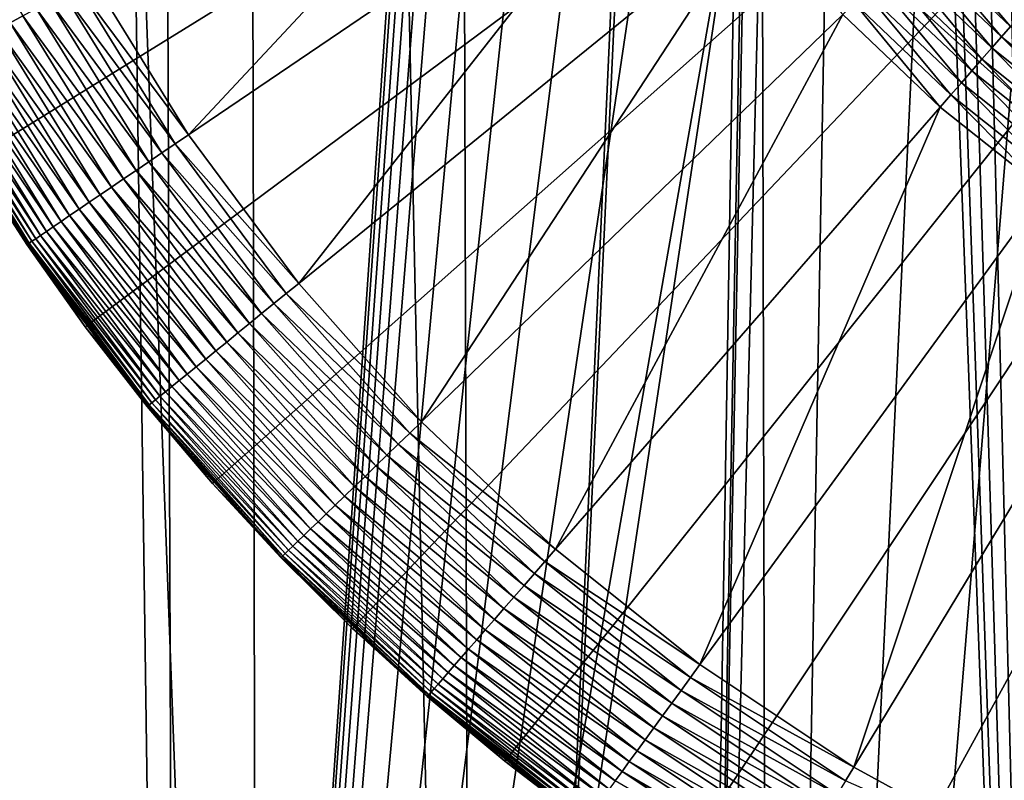
# Model space of a CAD drawing. Extents: x -30 to 139, y -198 to 0.
# Drawn here: x 95 to 98, y -52 to -50 of the extents above; entities that cross this region are included whole.
import ezdxf

# ---------------------------------------------------------------- set-up
doc = ezdxf.new("R2010")
doc.units = 0
doc.header["$MEASUREMENT"] = 0
doc.layers.add('L1', color=7, linetype='Continuous')
doc.layers.add('L3', color=7, linetype='Continuous')

msp = doc.modelspace()

# ---------------------------------------------------------------- linework, layer by layer
at = {"layer": 'L1', "color": 7}
for points in [[(94.64234, -49.70102, 88.6), (94.89437, -50.15159, 88.6), (100, -47, 88.6)], [(100, -47, 88.6), (94.89437, -50.15159, 88.6), (95.18419, -50.57883, 88.6)], [(100, -47, 88.6), (95.18419, -50.57883, 88.6), (95.50968, -50.97957, 88.6)], [(95.50968, -50.97957, 88.6), (95.8684, -51.35085, 88.6), (100, -47, 88.6)], [(100, -47, 88.6), (95.8684, -51.35085, 88.6), (96.25772, -51.68992, 88.6)], [(100, -47, 88.6), (96.25772, -51.68992, 88.6), (96.67473, -51.99426, 88.6)], [(96.67473, -51.99426, 88.6), (97.11637, -52.26163, 88.6), (100, -47, 88.6)], [(100, -47, 88.6), (97.11637, -52.26163, 88.6), (97.57937, -52.49004, 88.6)], [(96.509, -48.95268, 29.6), (95.44846, -50.08763, 29.6), (95.19988, -49.68493, 29.6)], [(96.68979, -49.24555, 29.6), (95.44846, -50.08763, 29.6), (96.509, -48.95268, 29.6)], [(96.68979, -49.24555, 29.6), (95.73074, -50.46748, 29.6), (95.44846, -50.08763, 29.6)], [(96.89508, -49.5218, 29.6), (95.73074, -50.46748, 29.6), (96.68979, -49.24555, 29.6)], [(94.76993, -49.36024, 29.66026), (95.02459, -49.78298, 29.64211), (94.99219, -49.8011, 29.66026)], [(96.89508, -49.5218, 29.6), (96.04462, -50.82165, 29.6), (95.73074, -50.46748, 29.6)], [(97.12336, -49.77938, 29.6), (96.04462, -50.82165, 29.6), (96.89508, -49.5218, 29.6)], [(97.55255, -49.81016, 29.51858), (97.32004, -49.58936, 29.51858), (97.34422, -49.56599, 29.49457)], [(97.57464, -49.78479, 29.49457), (97.55255, -49.81016, 29.51858), (97.34422, -49.56599, 29.49457)], [(97.52923, -49.83693, 29.53974), (97.2945, -49.61403, 29.53974), (97.32004, -49.58936, 29.51858)], [(97.55255, -49.81016, 29.51858), (97.52923, -49.83693, 29.53974), (97.32004, -49.58936, 29.51858)], [(97.50485, -49.86492, 29.55789), (97.26781, -49.63982, 29.55789), (97.2945, -49.61403, 29.53974)], [(97.52923, -49.83693, 29.53974), (97.50485, -49.86492, 29.55789), (97.2945, -49.61403, 29.53974)], [(97.47957, -49.89395, 29.57291), (97.24012, -49.66657, 29.57291), (97.26781, -49.63982, 29.55789)], [(97.50485, -49.86492, 29.55789), (97.47957, -49.89395, 29.57291), (97.26781, -49.63982, 29.55789)], [(97.45355, -49.92382, 29.5847), (97.21164, -49.69409, 29.5847), (97.24012, -49.66657, 29.57291)], [(97.47957, -49.89395, 29.57291), (97.45355, -49.92382, 29.5847), (97.24012, -49.66657, 29.57291)], [(95.12806, -49.72511, 29.60682), (95.16384, -49.70509, 29.60171), (95.41429, -50.11081, 29.60171)], [(95.16384, -49.70509, 29.60171), (95.19988, -49.68493, 29.6), (95.44846, -50.08763, 29.6)], [(95.16384, -49.70509, 29.60171), (95.44846, -50.08763, 29.6), (95.41429, -50.11081, 29.60171)], [(97.18255, -49.72219, 29.59318), (97.21164, -49.69409, 29.5847), (97.42699, -49.95432, 29.59318)], [(97.45355, -49.92382, 29.5847), (97.42699, -49.95432, 29.59318), (97.21164, -49.69409, 29.5847)], [(95.09276, -49.74485, 29.6153), (95.12806, -49.72511, 29.60682), (95.38036, -50.13384, 29.60682)], [(95.12806, -49.72511, 29.60682), (95.41429, -50.11081, 29.60171), (95.38036, -50.13384, 29.60682)], [(97.40005, -49.98524, 29.59829), (97.15305, -49.75069, 29.59829), (97.18255, -49.72219, 29.59318)], [(97.18255, -49.72219, 29.59318), (97.42699, -49.95432, 29.59318), (97.40005, -49.98524, 29.59829)], [(95.05819, -49.76419, 29.62709), (95.09276, -49.74485, 29.6153), (95.34688, -50.15654, 29.6153)], [(95.09276, -49.74485, 29.6153), (95.38036, -50.13384, 29.60682), (95.34688, -50.15654, 29.6153)], [(97.37294, -50.01638, 29.6), (97.12336, -49.77938, 29.6), (97.15305, -49.75069, 29.59829)], [(97.40005, -49.98524, 29.59829), (97.37294, -50.01638, 29.6), (97.15305, -49.75069, 29.59829)], [(95.02459, -49.78298, 29.64211), (95.05819, -49.76419, 29.62709), (95.31411, -50.17878, 29.62709)], [(95.05819, -49.76419, 29.62709), (95.34688, -50.15654, 29.6153), (95.31411, -50.17878, 29.62709)], [(97.12336, -49.77938, 29.6), (96.38779, -51.14752, 29.6), (96.04462, -50.82165, 29.6)], [(97.37294, -50.01638, 29.6), (96.38779, -51.14752, 29.6), (97.12336, -49.77938, 29.6)], [(94.96121, -49.81843, 29.68142), (94.99219, -49.8011, 29.66026), (95.25152, -50.22123, 29.66026)], [(94.99219, -49.8011, 29.66026), (95.02459, -49.78298, 29.64211), (95.28225, -50.20039, 29.64211)], [(94.99219, -49.8011, 29.66026), (95.28225, -50.20039, 29.64211), (95.25152, -50.22123, 29.66026)], [(95.02459, -49.78298, 29.64211), (95.31411, -50.17878, 29.62709), (95.28225, -50.20039, 29.64211)], [(94.93186, -49.83485, 29.70543), (94.96121, -49.81843, 29.68142), (95.22215, -50.24116, 29.68142)], [(94.96121, -49.81843, 29.68142), (95.25152, -50.22123, 29.66026), (95.22215, -50.24116, 29.68142)], [(97.78225, -50.03882, 29.53974), (97.52923, -49.83693, 29.53974), (97.55255, -49.81016, 29.51858)], [(94.87883, -49.86451, 29.76136), (94.90433, -49.85025, 29.73214), (95.16822, -50.27774, 29.73214)], [(94.90433, -49.85025, 29.73214), (94.93186, -49.83485, 29.70543), (95.19432, -50.26004, 29.70543)], [(94.90433, -49.85025, 29.73214), (95.19432, -50.26004, 29.70543), (95.16822, -50.27774, 29.73214)], [(94.93186, -49.83485, 29.70543), (95.22215, -50.24116, 29.68142), (95.19432, -50.26004, 29.70543)], [(97.76037, -50.06881, 29.55789), (97.50485, -49.86492, 29.55789), (97.52923, -49.83693, 29.53974)], [(97.78225, -50.03882, 29.53974), (97.76037, -50.06881, 29.55789), (97.52923, -49.83693, 29.53974)], [(94.83457, -49.88927, 29.82653), (94.85552, -49.87755, 29.79289), (95.12194, -50.30914, 29.79289)], [(94.85552, -49.87755, 29.79289), (94.87883, -49.86451, 29.76136), (95.14403, -50.29415, 29.76136)], [(94.85552, -49.87755, 29.79289), (95.14403, -50.29415, 29.76136), (95.12194, -50.30914, 29.79289)], [(94.87883, -49.86451, 29.76136), (95.16822, -50.27774, 29.73214), (95.14403, -50.29415, 29.76136)], [(97.73767, -50.09991, 29.57291), (97.47957, -49.89395, 29.57291), (97.50485, -49.86492, 29.55789)], [(97.76037, -50.06881, 29.55789), (97.73767, -50.09991, 29.57291), (97.50485, -49.86492, 29.55789)], [(94.80026, -49.90846, 29.89915), (94.8161, -49.8996, 29.86203), (95.08456, -50.3345, 29.86203)], [(94.8161, -49.8996, 29.86203), (94.83457, -49.88927, 29.82653), (95.10206, -50.32262, 29.82653)], [(94.8161, -49.8996, 29.86203), (95.10206, -50.32262, 29.82653), (95.08456, -50.3345, 29.86203)], [(94.83457, -49.88927, 29.82653), (95.12194, -50.30914, 29.79289), (95.10206, -50.32262, 29.82653)], [(97.71433, -50.1319, 29.5847), (97.45355, -49.92382, 29.5847), (97.47957, -49.89395, 29.57291)], [(97.73767, -50.09991, 29.57291), (97.71433, -50.1319, 29.5847), (97.47957, -49.89395, 29.57291)], [(94.765, -49.92818, 30.05871), (94.76946, -49.92569, 30.0177), (95.04033, -50.3645, 30.0177)], [(95.0361, -50.36737, 30.05871), (94.8991, -50.14867, 30.1), (94.765, -49.92818, 30.05871)], [(94.765, -49.92818, 30.05871), (95.04033, -50.3645, 30.0177), (95.0361, -50.36737, 30.05871)], [(94.76946, -49.92569, 30.0177), (94.77686, -49.92155, 29.97726), (95.04735, -50.35974, 29.97726)], [(94.76946, -49.92569, 30.0177), (95.04735, -50.35974, 29.97726), (95.04033, -50.3645, 30.0177)], [(94.77686, -49.92155, 29.97726), (94.78715, -49.91579, 29.93765), (95.05711, -50.35312, 29.93765)], [(94.77686, -49.92155, 29.97726), (95.05711, -50.35312, 29.93765), (95.04735, -50.35974, 29.97726)], [(94.78715, -49.91579, 29.93765), (94.80026, -49.90846, 29.89915), (95.06954, -50.34469, 29.89915)], [(94.78715, -49.91579, 29.93765), (95.06954, -50.34469, 29.89915), (95.05711, -50.35312, 29.93765)], [(94.80026, -49.90846, 29.89915), (95.08456, -50.3345, 29.86203), (95.06954, -50.34469, 29.89915)], [(97.69049, -50.16457, 29.59318), (97.42699, -49.95432, 29.59318), (97.45355, -49.92382, 29.5847)], [(97.71433, -50.1319, 29.5847), (97.69049, -50.16457, 29.59318), (97.45355, -49.92382, 29.5847)], [(97.40005, -49.98524, 29.59829), (97.42699, -49.95432, 29.59318), (97.66631, -50.1977, 29.59829)], [(97.69049, -50.16457, 29.59318), (97.66631, -50.1977, 29.59829), (97.42699, -49.95432, 29.59318)], [(97.64197, -50.23105, 29.6), (97.37294, -50.01638, 29.6), (97.40005, -49.98524, 29.59829)], [(97.40005, -49.98524, 29.59829), (97.66631, -50.1977, 29.59829), (97.64197, -50.23105, 29.6)], [(97.37294, -50.01638, 29.6), (96.7577, -51.44269, 29.6), (96.38779, -51.14752, 29.6)], [(97.64197, -50.23105, 29.6), (96.7577, -51.44269, 29.6), (97.37294, -50.01638, 29.6)], [(95.41429, -50.11081, 29.60171), (95.44846, -50.08763, 29.6), (95.73074, -50.46748, 29.6)], [(95.34688, -50.15654, 29.6153), (95.38036, -50.13384, 29.60682), (95.66686, -50.51936, 29.60682)], [(95.38036, -50.13384, 29.60682), (95.41429, -50.11081, 29.60171), (95.69868, -50.49351, 29.60171)], [(95.38036, -50.13384, 29.60682), (95.69868, -50.49351, 29.60171), (95.66686, -50.51936, 29.60682)], [(95.41429, -50.11081, 29.60171), (95.73074, -50.46748, 29.6), (95.69868, -50.49351, 29.60171)], [(94.89437, -50.15159, 88.6), (94.8991, -50.14867, 30.1), (95.03468, -50.36833, 30.1)], [(94.89437, -50.15159, 88.6), (95.03468, -50.36833, 30.1), (95.18419, -50.57883, 88.6)], [(95.0361, -50.36737, 30.05871), (95.03468, -50.36833, 30.1), (94.8991, -50.14867, 30.1)], [(95.31411, -50.17878, 29.62709), (95.34688, -50.15654, 29.6153), (95.63546, -50.54486, 29.6153)], [(95.34688, -50.15654, 29.6153), (95.66686, -50.51936, 29.60682), (95.63546, -50.54486, 29.6153)], [(95.28225, -50.20039, 29.64211), (95.31411, -50.17878, 29.62709), (95.60472, -50.56983, 29.62709)], [(95.31411, -50.17878, 29.62709), (95.63546, -50.54486, 29.6153), (95.60472, -50.56983, 29.62709)], [(95.25152, -50.22123, 29.66026), (95.28225, -50.20039, 29.64211), (95.57483, -50.5941, 29.64211)], [(95.28225, -50.20039, 29.64211), (95.60472, -50.56983, 29.62709), (95.57483, -50.5941, 29.64211)], [(95.22215, -50.24116, 29.68142), (95.25152, -50.22123, 29.66026), (95.54601, -50.61751, 29.66026)], [(95.25152, -50.22123, 29.66026), (95.57483, -50.5941, 29.64211), (95.54601, -50.61751, 29.66026)], [(97.64197, -50.23105, 29.6), (97.15162, -51.70497, 29.6), (96.7577, -51.44269, 29.6)], [(97.92845, -50.4218, 29.6), (97.15162, -51.70497, 29.6), (97.64197, -50.23105, 29.6)], [(95.16822, -50.27774, 29.73214), (95.19432, -50.26004, 29.70543), (95.49236, -50.66109, 29.70543)], [(95.19432, -50.26004, 29.70543), (95.22215, -50.24116, 29.68142), (95.51846, -50.63989, 29.68142)], [(95.19432, -50.26004, 29.70543), (95.51846, -50.63989, 29.68142), (95.49236, -50.66109, 29.70543)], [(95.22215, -50.24116, 29.68142), (95.54601, -50.61751, 29.66026), (95.51846, -50.63989, 29.68142)], [(95.14403, -50.29415, 29.76136), (95.16822, -50.27774, 29.73214), (95.46787, -50.68097, 29.73214)], [(95.16822, -50.27774, 29.73214), (95.49236, -50.66109, 29.70543), (95.46787, -50.68097, 29.73214)], [(95.10206, -50.32262, 29.82653), (95.12194, -50.30914, 29.79289), (95.42446, -50.71624, 29.79289)], [(95.12194, -50.30914, 29.79289), (95.14403, -50.29415, 29.76136), (95.44519, -50.6994, 29.76136)], [(95.12194, -50.30914, 29.79289), (95.44519, -50.6994, 29.76136), (95.42446, -50.71624, 29.79289)], [(95.14403, -50.29415, 29.76136), (95.46787, -50.68097, 29.73214), (95.44519, -50.6994, 29.76136)], [(95.06954, -50.34469, 29.89915), (95.08456, -50.3345, 29.86203), (95.3894, -50.74471, 29.86203)], [(95.08456, -50.3345, 29.86203), (95.10206, -50.32262, 29.82653), (95.40582, -50.73137, 29.82653)], [(95.08456, -50.3345, 29.86203), (95.40582, -50.73137, 29.82653), (95.3894, -50.74471, 29.86203)], [(95.10206, -50.32262, 29.82653), (95.42446, -50.71624, 29.79289), (95.40582, -50.73137, 29.82653)], [(95.04033, -50.3645, 30.0177), (95.04735, -50.35974, 29.97726), (95.3545, -50.77306, 29.97726)], [(95.04735, -50.35974, 29.97726), (95.05711, -50.35312, 29.93765), (95.36365, -50.76562, 29.93765)], [(95.04735, -50.35974, 29.97726), (95.36365, -50.76562, 29.93765), (95.3545, -50.77306, 29.97726)], [(95.05711, -50.35312, 29.93765), (95.06954, -50.34469, 29.89915), (95.37531, -50.75615, 29.89915)], [(95.05711, -50.35312, 29.93765), (95.37531, -50.75615, 29.89915), (95.36365, -50.76562, 29.93765)], [(95.06954, -50.34469, 29.89915), (95.3894, -50.74471, 29.86203), (95.37531, -50.75615, 29.89915)], [(95.18865, -50.57552, 30.1), (95.03468, -50.36833, 30.1), (95.0361, -50.36737, 30.05871)], [(95.03468, -50.36833, 30.1), (95.18865, -50.57552, 30.1), (95.18419, -50.57883, 88.6)], [(95.0361, -50.36737, 30.05871), (95.04033, -50.3645, 30.0177), (95.34792, -50.7784, 30.0177)], [(95.34395, -50.78163, 30.05871), (95.18865, -50.57552, 30.1), (95.0361, -50.36737, 30.05871)], [(95.0361, -50.36737, 30.05871), (95.34792, -50.7784, 30.0177), (95.34395, -50.78163, 30.05871)], [(95.04033, -50.3645, 30.0177), (95.3545, -50.77306, 29.97726), (95.34792, -50.7784, 30.0177)], [(97.92845, -50.4218, 29.6), (97.56663, -51.93241, 29.6), (97.15162, -51.70497, 29.6)], [(95.69868, -50.49351, 29.60171), (95.73074, -50.46748, 29.6), (96.04462, -50.82165, 29.6)], [(95.66686, -50.51936, 29.60682), (95.69868, -50.49351, 29.60171), (96.01493, -50.85034, 29.60171)], [(95.69868, -50.49351, 29.60171), (96.04462, -50.82165, 29.6), (96.01493, -50.85034, 29.60171)], [(95.63546, -50.54486, 29.6153), (95.66686, -50.51936, 29.60682), (95.98543, -50.87883, 29.60682)], [(95.66686, -50.51936, 29.60682), (96.01493, -50.85034, 29.60171), (95.98543, -50.87883, 29.60682)], [(95.60472, -50.56983, 29.62709), (95.63546, -50.54486, 29.6153), (95.95635, -50.90693, 29.6153)], [(95.63546, -50.54486, 29.6153), (95.98543, -50.87883, 29.60682), (95.95635, -50.90693, 29.6153)], [(95.18419, -50.57883, 88.6), (95.18865, -50.57552, 30.1), (95.34262, -50.7827, 30.1)], [(95.18419, -50.57883, 88.6), (95.34262, -50.7827, 30.1), (95.50968, -50.97957, 88.6)], [(95.34395, -50.78163, 30.05871), (95.34262, -50.7827, 30.1), (95.18865, -50.57552, 30.1)], [(95.57483, -50.5941, 29.64211), (95.60472, -50.56983, 29.62709), (95.92786, -50.93446, 29.62709)], [(95.60472, -50.56983, 29.62709), (95.95635, -50.90693, 29.6153), (95.92786, -50.93446, 29.62709)], [(95.54601, -50.61751, 29.66026), (95.57483, -50.5941, 29.64211), (95.90018, -50.9612, 29.64211)], [(95.57483, -50.5941, 29.64211), (95.92786, -50.93446, 29.62709), (95.90018, -50.9612, 29.64211)], [(95.51846, -50.63989, 29.68142), (95.54601, -50.61751, 29.66026), (95.87348, -50.987, 29.66026)], [(95.54601, -50.61751, 29.66026), (95.90018, -50.9612, 29.64211), (95.87348, -50.987, 29.66026)], [(95.46787, -50.68097, 29.73214), (95.49236, -50.66109, 29.70543), (95.82376, -51.03504, 29.70543)], [(95.49236, -50.66109, 29.70543), (95.51846, -50.63989, 29.68142), (95.84795, -51.01167, 29.68142)], [(95.49236, -50.66109, 29.70543), (95.84795, -51.01167, 29.68142), (95.82376, -51.03504, 29.70543)], [(95.51846, -50.63989, 29.68142), (95.87348, -50.987, 29.66026), (95.84795, -51.01167, 29.68142)], [(95.44519, -50.6994, 29.76136), (95.46787, -50.68097, 29.73214), (95.80109, -51.05695, 29.73214)], [(95.46787, -50.68097, 29.73214), (95.82376, -51.03504, 29.70543), (95.80109, -51.05695, 29.73214)], [(95.42446, -50.71624, 29.79289), (95.44519, -50.6994, 29.76136), (95.78007, -51.07725, 29.76136)], [(95.44519, -50.6994, 29.76136), (95.80109, -51.05695, 29.73214), (95.78007, -51.07725, 29.76136)], [(95.3894, -50.74471, 29.86203), (95.40582, -50.73137, 29.82653), (95.7436, -51.1125, 29.82653)], [(95.40582, -50.73137, 29.82653), (95.42446, -50.71624, 29.79289), (95.76087, -51.09581, 29.79289)], [(95.40582, -50.73137, 29.82653), (95.76087, -51.09581, 29.79289), (95.7436, -51.1125, 29.82653)], [(95.42446, -50.71624, 29.79289), (95.78007, -51.07725, 29.76136), (95.76087, -51.09581, 29.79289)], [(95.36365, -50.76562, 29.93765), (95.37531, -50.75615, 29.89915), (95.71533, -51.13981, 29.89915)], [(95.37531, -50.75615, 29.89915), (95.3894, -50.74471, 29.86203), (95.72838, -51.1272, 29.86203)], [(95.37531, -50.75615, 29.89915), (95.72838, -51.1272, 29.86203), (95.71533, -51.13981, 29.89915)], [(95.3894, -50.74471, 29.86203), (95.7436, -51.1125, 29.82653), (95.72838, -51.1272, 29.86203)], [(95.51384, -50.97589, 30.1), (95.34262, -50.7827, 30.1), (95.34395, -50.78163, 30.05871)], [(95.34262, -50.7827, 30.1), (95.51384, -50.97589, 30.1), (95.50968, -50.97957, 88.6)], [(95.34395, -50.78163, 30.05871), (95.34792, -50.7784, 30.0177), (95.68994, -51.16433, 30.0177)], [(95.51384, -50.97589, 30.1), (95.34395, -50.78163, 30.05871), (95.68627, -51.16788, 30.05871)], [(95.34395, -50.78163, 30.05871), (95.68994, -51.16433, 30.0177), (95.68627, -51.16788, 30.05871)], [(95.34792, -50.7784, 30.0177), (95.3545, -50.77306, 29.97726), (95.69605, -51.15844, 29.97726)], [(95.34792, -50.7784, 30.0177), (95.69605, -51.15844, 29.97726), (95.68994, -51.16433, 30.0177)], [(95.3545, -50.77306, 29.97726), (95.36365, -50.76562, 29.93765), (95.70453, -51.15025, 29.93765)], [(95.3545, -50.77306, 29.97726), (95.70453, -51.15025, 29.93765), (95.69605, -51.15844, 29.97726)], [(95.36365, -50.76562, 29.93765), (95.71533, -51.13981, 29.89915), (95.70453, -51.15025, 29.93765)], [(96.01493, -50.85034, 29.60171), (96.04462, -50.82165, 29.6), (96.38779, -51.14752, 29.6)], [(95.98543, -50.87883, 29.60682), (96.01493, -50.85034, 29.60171), (96.36068, -51.17866, 29.60171)], [(96.01493, -50.85034, 29.60171), (96.38779, -51.14752, 29.6), (96.36068, -51.17866, 29.60171)], [(95.95635, -50.90693, 29.6153), (95.98543, -50.87883, 29.60682), (96.33374, -51.20958, 29.60682)], [(95.98543, -50.87883, 29.60682), (96.36068, -51.17866, 29.60171), (96.33374, -51.20958, 29.60682)], [(95.92786, -50.93446, 29.62709), (95.95635, -50.90693, 29.6153), (96.30718, -51.24008, 29.6153)], [(95.95635, -50.90693, 29.6153), (96.33374, -51.20958, 29.60682), (96.30718, -51.24008, 29.6153)], [(95.90018, -50.9612, 29.64211), (95.92786, -50.93446, 29.62709), (96.28116, -51.26995, 29.62709)], [(95.92786, -50.93446, 29.62709), (96.30718, -51.24008, 29.6153), (96.28116, -51.26995, 29.62709)], [(95.87348, -50.987, 29.66026), (95.90018, -50.9612, 29.64211), (96.25588, -51.29898, 29.64211)], [(95.90018, -50.9612, 29.64211), (96.28116, -51.26995, 29.62709), (96.25588, -51.29898, 29.64211)], [(95.50968, -50.97957, 88.6), (95.51384, -50.97589, 30.1), (95.68504, -51.16907, 30.1)], [(95.50968, -50.97957, 88.6), (95.68504, -51.16907, 30.1), (95.8684, -51.35085, 88.6)], [(95.68627, -51.16788, 30.05871), (95.68504, -51.16907, 30.1), (95.51384, -50.97589, 30.1)], [(95.84795, -51.01167, 29.68142), (95.87348, -50.987, 29.66026), (96.2315, -51.32698, 29.66026)], [(95.87348, -50.987, 29.66026), (96.25588, -51.29898, 29.64211), (96.2315, -51.32698, 29.66026)], [(95.82376, -51.03504, 29.70543), (95.84795, -51.01167, 29.68142), (96.20818, -51.35375, 29.68142)], [(95.84795, -51.01167, 29.68142), (96.2315, -51.32698, 29.66026), (96.20818, -51.35375, 29.68142)], [(95.80109, -51.05695, 29.73214), (95.82376, -51.03504, 29.70543), (96.18609, -51.37911, 29.70543)], [(95.82376, -51.03504, 29.70543), (96.20818, -51.35375, 29.68142), (96.18609, -51.37911, 29.70543)], [(95.78007, -51.07725, 29.76136), (95.80109, -51.05695, 29.73214), (96.16538, -51.40289, 29.73214)], [(95.80109, -51.05695, 29.73214), (96.18609, -51.37911, 29.70543), (96.16538, -51.40289, 29.73214)], [(95.76087, -51.09581, 29.79289), (95.78007, -51.07725, 29.76136), (96.1462, -51.42493, 29.76136)], [(95.78007, -51.07725, 29.76136), (96.16538, -51.40289, 29.73214), (96.1462, -51.42493, 29.76136)], [(95.72838, -51.1272, 29.86203), (95.7436, -51.1125, 29.82653), (96.11288, -51.46318, 29.82653)], [(95.7436, -51.1125, 29.82653), (95.76087, -51.09581, 29.79289), (96.12865, -51.44507, 29.79289)], [(95.7436, -51.1125, 29.82653), (96.12865, -51.44507, 29.79289), (96.11288, -51.46318, 29.82653)], [(95.76087, -51.09581, 29.79289), (96.1462, -51.42493, 29.76136), (96.12865, -51.44507, 29.79289)], [(95.70453, -51.15025, 29.93765), (95.71533, -51.13981, 29.89915), (96.08707, -51.49281, 29.89915)], [(95.71533, -51.13981, 29.89915), (95.72838, -51.1272, 29.86203), (96.09899, -51.47913, 29.86203)], [(95.71533, -51.13981, 29.89915), (96.09899, -51.47913, 29.86203), (96.08707, -51.49281, 29.89915)], [(95.72838, -51.1272, 29.86203), (96.11288, -51.46318, 29.82653), (96.09899, -51.47913, 29.86203)], [(95.68627, -51.16788, 30.05871), (95.68994, -51.16433, 30.0177), (96.06389, -51.51943, 30.0177)], [(95.68994, -51.16433, 30.0177), (95.69605, -51.15844, 29.97726), (96.06946, -51.51303, 29.97726)], [(95.68994, -51.16433, 30.0177), (96.06946, -51.51303, 29.97726), (96.06389, -51.51943, 30.0177)], [(95.69605, -51.15844, 29.97726), (95.70453, -51.15025, 29.93765), (96.0772, -51.50414, 29.93765)], [(95.69605, -51.15844, 29.97726), (96.0772, -51.50414, 29.93765), (96.06946, -51.51303, 29.97726)], [(95.70453, -51.15025, 29.93765), (96.08707, -51.49281, 29.89915), (96.0772, -51.50414, 29.93765)], [(96.36068, -51.17866, 29.60171), (96.38779, -51.14752, 29.6), (96.7577, -51.44269, 29.6)], [(95.68627, -51.16788, 30.05871), (95.87222, -51.34682, 30.1), (95.68504, -51.16907, 30.1)], [(95.68504, -51.16907, 30.1), (95.87222, -51.34682, 30.1), (95.8684, -51.35085, 88.6)], [(96.06053, -51.52328, 30.05871), (95.87222, -51.34682, 30.1), (95.68627, -51.16788, 30.05871)], [(95.68627, -51.16788, 30.05871), (96.06389, -51.51943, 30.0177), (96.06053, -51.52328, 30.05871)], [(96.33374, -51.20958, 29.60682), (96.36068, -51.17866, 29.60171), (96.73336, -51.47605, 29.60171)], [(96.36068, -51.17866, 29.60171), (96.7577, -51.44269, 29.6), (96.73336, -51.47605, 29.60171)], [(96.30718, -51.24008, 29.6153), (96.33374, -51.20958, 29.60682), (96.70919, -51.50917, 29.60682)], [(96.33374, -51.20958, 29.60682), (96.73336, -51.47605, 29.60171), (96.70919, -51.50917, 29.60682)], [(96.28116, -51.26995, 29.62709), (96.30718, -51.24008, 29.6153), (96.68535, -51.54184, 29.6153)], [(96.30718, -51.24008, 29.6153), (96.70919, -51.50917, 29.60682), (96.68535, -51.54184, 29.6153)], [(96.25588, -51.29898, 29.64211), (96.28116, -51.26995, 29.62709), (96.662, -51.57383, 29.62709)], [(96.28116, -51.26995, 29.62709), (96.68535, -51.54184, 29.6153), (96.662, -51.57383, 29.62709)], [(96.2315, -51.32698, 29.66026), (96.25588, -51.29898, 29.64211), (96.63931, -51.60493, 29.64211)], [(96.25588, -51.29898, 29.64211), (96.662, -51.57383, 29.62709), (96.63931, -51.60493, 29.64211)], [(96.20818, -51.35375, 29.68142), (96.2315, -51.32698, 29.66026), (96.61742, -51.63492, 29.66026)], [(96.2315, -51.32698, 29.66026), (96.63931, -51.60493, 29.64211), (96.61742, -51.63492, 29.66026)], [(95.8684, -51.35085, 88.6), (95.87222, -51.34682, 30.1), (96.05941, -51.52457, 30.1)], [(95.8684, -51.35085, 88.6), (96.05941, -51.52457, 30.1), (96.25772, -51.68992, 88.6)], [(96.06053, -51.52328, 30.05871), (96.05941, -51.52457, 30.1), (95.87222, -51.34682, 30.1)], [(96.18609, -51.37911, 29.70543), (96.20818, -51.35375, 29.68142), (96.59649, -51.6636, 29.68142)], [(96.20818, -51.35375, 29.68142), (96.61742, -51.63492, 29.66026), (96.59649, -51.6636, 29.68142)], [(96.16538, -51.40289, 29.73214), (96.18609, -51.37911, 29.70543), (96.57666, -51.69076, 29.70543)], [(96.18609, -51.37911, 29.70543), (96.59649, -51.6636, 29.68142), (96.57666, -51.69076, 29.70543)], [(96.1462, -51.42493, 29.76136), (96.16538, -51.40289, 29.73214), (96.55807, -51.71623, 29.73214)], [(96.16538, -51.40289, 29.73214), (96.57666, -51.69076, 29.70543), (96.55807, -51.71623, 29.73214)], [(96.11288, -51.46318, 29.82653), (96.12865, -51.44507, 29.79289), (96.5251, -51.76141, 29.79289)], [(96.12865, -51.44507, 29.79289), (96.1462, -51.42493, 29.76136), (96.54085, -51.73984, 29.76136)], [(96.12865, -51.44507, 29.79289), (96.54085, -51.73984, 29.76136), (96.5251, -51.76141, 29.79289)], [(96.1462, -51.42493, 29.76136), (96.55807, -51.71623, 29.73214), (96.54085, -51.73984, 29.76136)], [(96.73336, -51.47605, 29.60171), (96.7577, -51.44269, 29.6), (97.15162, -51.70497, 29.6)], [(96.09899, -51.47913, 29.86203), (96.11288, -51.46318, 29.82653), (96.51095, -51.78081, 29.82653)], [(96.11288, -51.46318, 29.82653), (96.5251, -51.76141, 29.79289), (96.51095, -51.78081, 29.82653)], [(96.0772, -51.50414, 29.93765), (96.08707, -51.49281, 29.89915), (96.48778, -51.81256, 29.89915)], [(96.08707, -51.49281, 29.89915), (96.09899, -51.47913, 29.86203), (96.49847, -51.7979, 29.86203)], [(96.08707, -51.49281, 29.89915), (96.49847, -51.7979, 29.86203), (96.48778, -51.81256, 29.89915)], [(96.09899, -51.47913, 29.86203), (96.51095, -51.78081, 29.82653), (96.49847, -51.7979, 29.86203)], [(96.70919, -51.50917, 29.60682), (96.73336, -51.47605, 29.60171), (97.13024, -51.74029, 29.60171)], [(96.73336, -51.47605, 29.60171), (97.15162, -51.70497, 29.6), (97.13024, -51.74029, 29.60171)], [(96.06053, -51.52328, 30.05871), (96.06389, -51.51943, 30.0177), (96.46697, -51.84107, 30.0177)], [(96.06389, -51.51943, 30.0177), (96.06946, -51.51303, 29.97726), (96.47197, -51.83421, 29.97726)], [(96.06389, -51.51943, 30.0177), (96.47197, -51.83421, 29.97726), (96.46697, -51.84107, 30.0177)], [(96.06946, -51.51303, 29.97726), (96.0772, -51.50414, 29.93765), (96.47892, -51.82469, 29.93765)], [(96.06946, -51.51303, 29.97726), (96.47892, -51.82469, 29.93765), (96.47197, -51.83421, 29.97726)], [(96.0772, -51.50414, 29.93765), (96.48778, -51.81256, 29.89915), (96.47892, -51.82469, 29.93765)], [(96.68535, -51.54184, 29.6153), (96.70919, -51.50917, 29.60682), (97.109, -51.77537, 29.60682)], [(96.70919, -51.50917, 29.60682), (97.13024, -51.74029, 29.60171), (97.109, -51.77537, 29.60682)], [(96.26118, -51.68557, 30.1), (96.05941, -51.52457, 30.1), (96.06053, -51.52328, 30.05871)], [(96.05941, -51.52457, 30.1), (96.26118, -51.68557, 30.1), (96.25772, -51.68992, 88.6)], [(96.26118, -51.68557, 30.1), (96.06053, -51.52328, 30.05871), (96.46396, -51.8452, 30.05871)], [(96.06053, -51.52328, 30.05871), (96.46697, -51.84107, 30.0177), (96.46396, -51.8452, 30.05871)], [(96.662, -51.57383, 29.62709), (96.68535, -51.54184, 29.6153), (97.08805, -51.80997, 29.6153)], [(96.68535, -51.54184, 29.6153), (97.109, -51.77537, 29.60682), (97.08805, -51.80997, 29.6153)], [(96.63931, -51.60493, 29.64211), (96.662, -51.57383, 29.62709), (97.06754, -51.84385, 29.62709)], [(96.662, -51.57383, 29.62709), (97.08805, -51.80997, 29.6153), (97.06754, -51.84385, 29.62709)], [(96.61742, -51.63492, 29.66026), (96.63931, -51.60493, 29.64211), (97.0476, -51.87679, 29.64211)], [(96.63931, -51.60493, 29.64211), (97.06754, -51.84385, 29.62709), (97.0476, -51.87679, 29.64211)], [(96.59649, -51.6636, 29.68142), (96.61742, -51.63492, 29.66026), (97.02838, -51.90855, 29.66026)], [(96.61742, -51.63492, 29.66026), (97.0476, -51.87679, 29.64211), (97.02838, -51.90855, 29.66026)], [(96.57666, -51.69076, 29.70543), (96.59649, -51.6636, 29.68142), (97.00999, -51.93891, 29.68142)], [(96.59649, -51.6636, 29.68142), (97.02838, -51.90855, 29.66026), (97.00999, -51.93891, 29.68142)], [(96.25772, -51.68992, 88.6), (96.26118, -51.68557, 30.1), (96.46295, -51.84657, 30.1)], [(96.25772, -51.68992, 88.6), (96.46295, -51.84657, 30.1), (96.67473, -51.99426, 88.6)], [(96.46396, -51.8452, 30.05871), (96.46295, -51.84657, 30.1), (96.26118, -51.68557, 30.1)], [(96.55807, -51.71623, 29.73214), (96.57666, -51.69076, 29.70543), (96.99257, -51.96768, 29.70543)], [(96.57666, -51.69076, 29.70543), (97.00999, -51.93891, 29.68142), (96.99257, -51.96768, 29.70543)], [(96.54085, -51.73984, 29.76136), (96.55807, -51.71623, 29.73214), (96.97624, -51.99466, 29.73214)], [(96.55807, -51.71623, 29.73214), (96.99257, -51.96768, 29.70543), (96.97624, -51.99466, 29.73214)], [(97.13024, -51.74029, 29.60171), (97.15162, -51.70497, 29.6), (97.56663, -51.93241, 29.6)]]:
    msp.add_3dface(points, dxfattribs=at)
at = {"layer": 'L3', "color": 7}
for points in [[(93.93898, -28.80524, 22.44056), (94.55711, -57.5132, 22.08269), (95.02186, -28.80524, 22.70535)], [(94.67249, -57.5132, -22.10819), (94.55492, -28.80524, -22.59613), (95.63036, -57.5132, -22.31986)], [(95.63036, -57.5132, -22.31986), (94.55492, -28.80524, -22.59613), (95.56775, -28.80524, -22.81819)], [(95.02186, -28.80524, 22.70535), (94.55711, -57.5132, 22.08269), (95.42265, -57.5132, 22.27396)], [(95.02186, -28.80524, 22.70535), (95.42265, -57.5132, 22.27396), (95.32189, -28.80524, 22.76363)], [(95.32189, -28.80524, 22.76363), (95.42265, -57.5132, 22.27396), (96.1509, -46.91704, 22.60314)], [(95.63036, -57.5132, -22.31986), (95.56775, -28.80524, -22.81819), (96.17791, -57.5132, -22.41338)], [(96.17791, -57.5132, -22.41338), (95.56775, -28.80524, -22.81819), (96.09366, -28.80524, -22.90732)], [(96.17791, -57.5132, -22.41338), (96.09366, -28.80524, -22.90732), (97, -39.4, -22.86376)], [(97.0111, -39.65789, -22.86068), (96.17791, -57.5132, -22.41338), (97, -39.4, -22.86376)], [(97.0111, -39.65789, -22.86068), (96.7138, -57.5132, -22.50491), (96.17791, -57.5132, -22.41338)], [(97.04434, -39.91388, -22.86049), (96.7138, -57.5132, -22.50491), (97.0111, -39.65789, -22.86068)], [(97.04434, -39.91388, -22.86049), (97.69935, -57.5132, -22.62458), (96.7138, -57.5132, -22.50491)], [(97.09945, -40.16606, -22.86311), (97.69935, -57.5132, -22.62458), (97.04434, -39.91388, -22.86049)], [(97.09945, -40.16606, -22.86311), (97.17605, -40.41257, -22.86836), (97.69935, -57.5132, -22.62458)], [(97.69935, -57.5132, -22.62458), (97.17605, -40.41257, -22.86836), (97.27354, -40.65158, -22.87599)], [(97.69935, -57.5132, -22.62458), (97.27354, -40.65158, -22.87599), (97.39123, -40.88132, -22.88567)], [(97.52823, -41.1001, -22.89703), (97.69935, -57.5132, -22.62458), (97.39123, -40.88132, -22.88567)], [(97.67042, -41.28889, -22.90859), (97.69935, -57.5132, -22.62458), (97.52823, -41.1001, -22.89703)], [(95.42265, -57.5132, 22.27396), (96.15089, -47.08284, 22.6002), (96.1509, -46.91704, 22.60314)], [(95.42265, -57.5132, 22.27396), (96.15804, -47.24867, 22.59848), (96.15089, -47.08284, 22.6002)], [(96.17226, -47.41342, 22.59798), (96.15804, -47.24867, 22.59848), (95.42265, -57.5132, 22.27396)], [(95.42265, -57.5132, 22.27396), (96.19359, -47.57771, 22.59867), (96.17226, -47.41342, 22.59798)], [(95.42265, -57.5132, 22.27396), (96.22197, -47.74094, 22.60055), (96.19359, -47.57771, 22.59867)], [(96.29965, -48.06297, 22.6077), (96.22197, -47.74094, 22.60055), (95.42265, -57.5132, 22.27396)], [(96.40472, -48.37714, 22.61909), (96.29965, -48.06297, 22.6077), (95.42265, -57.5132, 22.27396)], [(95.42265, -57.5132, 22.27396), (96.53642, -48.68111, 22.63427), (96.40472, -48.37714, 22.61909)], [(95.42265, -57.5132, 22.27396), (96.69376, -48.97263, 22.65264), (96.53642, -48.68111, 22.63427)], [(96.87558, -49.24955, 22.67355), (96.69376, -48.97263, 22.65264), (95.42265, -57.5132, 22.27396)], [(95.42265, -57.5132, 22.27396), (95.63036, -57.5132, 22.31986), (96.87558, -49.24955, 22.67355)], [(96.87558, -49.24955, 22.67355), (95.63036, -57.5132, 22.31986), (96.7138, -57.5132, 22.50491)], [(96.87558, -49.24955, 22.67355), (96.7138, -57.5132, 22.50491), (96.91688, -49.30201, 22.67813)], [(96.91688, -49.30201, 22.67813), (96.7138, -57.5132, 22.50491), (96.9367, -57.5132, 22.53198)], [(96.91688, -49.30201, 22.67813), (96.9367, -57.5132, 22.53198), (97.08052, -49.50981, 22.69627)], [(97.55359, -49.9728, 21.6), (98.13496, -49.47621, 21.6), (97.30709, -49.75149, 21.6)], [(96.9367, -57.5132, 22.53198), (97.30709, -49.75149, 22.72002), (97.08052, -49.50981, 22.69627)], [(96.9367, -57.5132, 22.53198), (97.55359, -49.9728, 22.744), (97.30709, -49.75149, 22.72002)], [(97.55359, -49.9728, 22.744), (97.55359, -49.9728, 21.6), (97.30709, -49.75149, 21.6)], [(97.55359, -49.9728, 22.744), (97.30709, -49.75149, 21.6), (97.30709, -49.75149, 22.72002)], [(97.8182, -50.1721, 22.76741), (97.55359, -49.9728, 22.744), (96.9367, -57.5132, 22.53198)], [(96.9367, -57.5132, 22.53198), (98.09896, -50.34792, 22.78949), (97.8182, -50.1721, 22.76741)], [(96.9367, -57.5132, 22.53198), (98.39381, -50.49895, 22.80952), (98.09896, -50.34792, 22.78949)], [(97.80493, -57.5132, 22.6374), (98.39381, -50.49895, 22.80952), (96.9367, -57.5132, 22.53198)]]:
    msp.add_3dface(points, dxfattribs=at)

doc.saveas('drawing.dxf')
